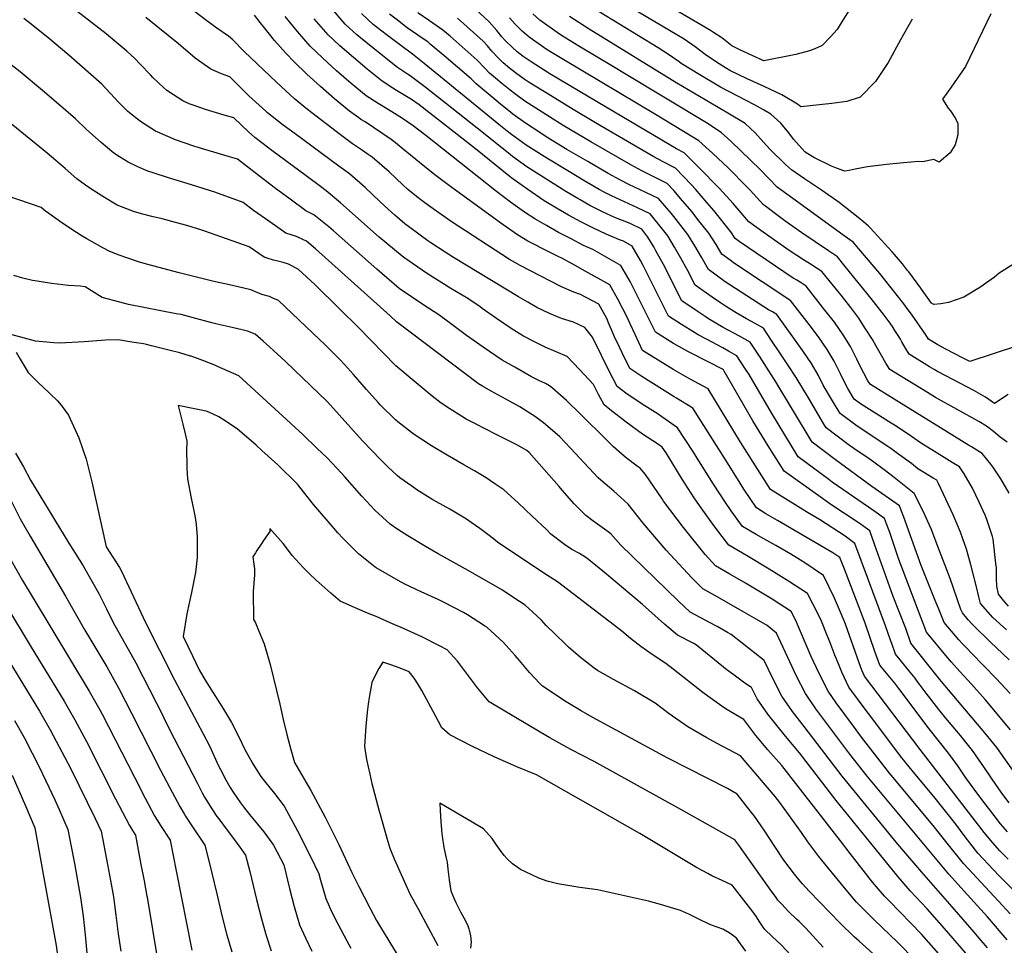
# Model space of a CAD drawing. Units: inches. Extents: x 2561689 to 2567357, y 1534978 to 1540463.
# Drawn here: x 2563409 to 2564174, y 1536702 to 1537422 of the extents above; entities that cross this region are included whole.
import ezdxf

# ---------------------------------------------------------------- set-up
doc = ezdxf.new("R2010")
doc.units = ezdxf.units.IN
doc.header["$MEASUREMENT"] = 0
doc.layers.add('tile_2645_06_contour_10ft', color=235, linetype='Continuous')

msp = doc.modelspace()

# ---------------------------------------------------------------- linework, layer by layer
at = {"layer": 'tile_2645_06_contour_10ft'}
for points, elevation in [([(2564191.86, 1536734.86), (2564170.14, 1536756.23), (2564165.63, 1536760.98), (2564153.63, 1536774.02), (2564147.19, 1536781.95), (2564143.71, 1536786.54), (2564136.33, 1536796.53), (2564119.35, 1536818.03), (2564103.43, 1536836.99), (2564093.51, 1536849.37), (2564071.09, 1536879.15), (2564066, 1536885.93), (2564053.31, 1536902.87), (2564047.86, 1536914.7), (2564045.19, 1536920.95), (2564042.25, 1536927.85), (2564038.43, 1536938.11), (2564036.5, 1536942.99), (2564031.98, 1536954.17), (2564029.86, 1536958.54), (2564021.11, 1536975.8), (2564006.3, 1536985.33), (2563991.26, 1536994.61), (2563973.85, 1537005.32), (2563959.95, 1537013.23), (2563952.15, 1537023.25), (2563946.27, 1537031.3), (2563937.2, 1537044.02), (2563933.14, 1537050.11), (2563923.64, 1537064.56), (2563911.17, 1537084.92), (2563908.24, 1537089.35), (2563905.42, 1537091.42), (2563896.47, 1537097.19), (2563892.82, 1537099.48), (2563880.21, 1537108.92), (2563867.59, 1537118.79), (2563863.19, 1537122.38), (2563858.8, 1537130.36), (2563854.74, 1537138.09), (2563843.95, 1537149.75), (2563834.42, 1537159.73), (2563825.93, 1537163.55), (2563817.3, 1537167.15), (2563815.06, 1537168.13), (2563808.95, 1537171.2), (2563800.4, 1537175.7), (2563797.15, 1537177.67), (2563790.76, 1537181.71), (2563779.38, 1537189.34), (2563768.39, 1537197.2), (2563766.73, 1537198.34), (2563757.11, 1537204.89), (2563744.06, 1537212.78), (2563725, 1537224.61), (2563708.32, 1537236.15), (2563706.06, 1537237.78), (2563688.26, 1537252.57), (2563658.32, 1537279.13), (2563647.11, 1537288.59), (2563643.56, 1537291.27), (2563631.41, 1537300.29), (2563604.72, 1537319.86), (2563596.96, 1537325.89), (2563591.6, 1537330.07), (2563586.77, 1537334.32), (2563575.18, 1537345.19), (2563567.84, 1537347.47), (2563553.4, 1537351.79), (2563543.79, 1537355.04), (2563540.62, 1537356.3), (2563535.59, 1537358.52), (2563524.82, 1537365.53), (2563523.08, 1537366.72), (2563520.69, 1537368.9), (2563512.44, 1537376.55), (2563510.51, 1537378.7), (2563502.46, 1537387.1), (2563498.29, 1537391.42), (2563492.08, 1537397.14), (2563482.94, 1537404.91), (2563476.18, 1537410.61), (2563432.69, 1537444.3)], 7820), ([(2564102.53, 1537422.06), (2564093.35, 1537405.78), (2564083.93, 1537388.4), (2564074.02, 1537373.54), (2564062.19, 1537361.28), (2564051.67, 1537358.08), (2564040.02, 1537356.39), (2564015.99, 1537353.85), (2564014.54, 1537354.8), (2564013.28, 1537355.93), (2564001.08, 1537363.12), (2563987.38, 1537369.76), (2563974.18, 1537375.7), (2563960.76, 1537382.08), (2563957.37, 1537384.08), (2563950.44, 1537388.66), (2563941.69, 1537394.53), (2563933.74, 1537400.54), (2563925.18, 1537406.42), (2563866.98, 1537441.2)], 7980), ([(2564176.51, 1536790.64), (2564171.19, 1536796.76), (2564166.16, 1536803.2), (2564159.23, 1536812.19), (2564154.22, 1536818.83), (2564144.2, 1536832.52), (2564137.91, 1536841.71), (2564130.68, 1536851.7), (2564115.59, 1536870.63), (2564092.14, 1536901.88), (2564088.89, 1536906), (2564077.42, 1536920.04), (2564073.57, 1536930.72), (2564065.93, 1536952.63), (2564049.9, 1536994.7), (2564046.2, 1537003.79), (2564040.83, 1537007.41), (2563997.7, 1537032.38), (2563988.79, 1537037.7), (2563981.51, 1537042.15), (2563971.7, 1537056.71), (2563968.72, 1537061.42), (2563958.97, 1537077.11), (2563932.05, 1537119.59), (2563919.29, 1537127.45), (2563917.54, 1537128.44), (2563892.29, 1537144.3), (2563883.06, 1537150.54), (2563877.04, 1537162.67), (2563874.97, 1537167.05), (2563871.27, 1537175.15), (2563866.54, 1537186.09), (2563865.06, 1537189.35), (2563858.89, 1537200.55), (2563844.76, 1537208.05), (2563839.46, 1537209.94), (2563829.93, 1537214.06), (2563813.28, 1537222.52), (2563797.81, 1537230.58), (2563789.57, 1537235.35), (2563744.24, 1537264.76), (2563737.08, 1537269.78), (2563727.71, 1537276.36), (2563721.56, 1537280.89), (2563717.24, 1537284.23), (2563710.54, 1537289.71), (2563706.58, 1537293.34), (2563695.95, 1537303.41), (2563682.79, 1537314.65), (2563679.74, 1537316.78), (2563674.44, 1537320.38), (2563667.59, 1537325.12), (2563658.15, 1537332.14), (2563632.66, 1537351.82), (2563622.54, 1537360), (2563612.1, 1537369.52), (2563608.36, 1537373.02), (2563583.22, 1537396.9), (2563574.64, 1537405.9), (2563571.12, 1537408.79), (2563562.05, 1537415.01), (2563554.24, 1537420.71), (2563544.47, 1537428.21)], 7840), ([(2564177.78, 1536812.94), (2564172.84, 1536819.52), (2564167.96, 1536826.54), (2564158.73, 1536840.2), (2564149.24, 1536853.83), (2564139.95, 1536865.27), (2564128.55, 1536878.77), (2564123.14, 1536885.48), (2564113.39, 1536898.18), (2564106.45, 1536907.55), (2564104.71, 1536909.87), (2564100.94, 1536914.58), (2564093.15, 1536924.07), (2564089.48, 1536928.63), (2564086.6, 1536936.75), (2564085.69, 1536939.35), (2564081.79, 1536950.61), (2564057.99, 1537014.68), (2564050.51, 1537020.18), (2564030.34, 1537033.14), (2564021.03, 1537038.71), (2563996.53, 1537053.9), (2563992.3, 1537056.61), (2563968.95, 1537093.23), (2563943.95, 1537134.7), (2563929.95, 1537142.34), (2563917.3, 1537149.52), (2563893, 1537164.62), (2563887.12, 1537176.94), (2563883.42, 1537185.32), (2563881.18, 1537189.86), (2563873.69, 1537204.44), (2563867.52, 1537215.57), (2563848.37, 1537226.18), (2563838.78, 1537231.47), (2563829.59, 1537236.45), (2563828.5, 1537237.03), (2563820.61, 1537240.87), (2563803.85, 1537249.58), (2563795.63, 1537254.45), (2563784.63, 1537262.12), (2563743.02, 1537292.33), (2563732.58, 1537300.23), (2563723.82, 1537307.1), (2563709.79, 1537318.71), (2563699.68, 1537326.99), (2563697.56, 1537328.54), (2563677.4, 1537342.09), (2563674.12, 1537344.11), (2563672.35, 1537345.35), (2563665.17, 1537350.35), (2563653.52, 1537359.99), (2563642.57, 1537369.67), (2563631.99, 1537379.17), (2563622.16, 1537388.88), (2563615.69, 1537395.58), (2563606.89, 1537405.4), (2563599.09, 1537415.18), (2563595.79, 1537419.49), (2563591.31, 1537424.96)], 7850), ([(2564187.57, 1536828.78), (2564168.37, 1536856.01), (2564159.02, 1536867.45), (2564127.82, 1536904.12), (2564124.06, 1536908.84), (2564101.54, 1536937.21), (2564097.48, 1536948.61), (2564087.77, 1536973.44), (2564073.52, 1537013.28), (2564069.5, 1537024.37), (2564061.27, 1537030.23), (2564039.26, 1537044.91), (2564029.24, 1537052.01), (2564003.08, 1537070.84), (2563990.56, 1537090.49), (2563978.71, 1537109.95), (2563956.41, 1537148.53), (2563955.75, 1537149.51), (2563955.02, 1537149.97), (2563944.48, 1537155.38), (2563928.69, 1537163.46), (2563917.06, 1537169.92), (2563902.94, 1537178.7), (2563889.91, 1537205.05), (2563883.19, 1537218.1), (2563876.15, 1537230.59), (2563854.23, 1537243.01), (2563847.16, 1537246.15), (2563837.36, 1537251.22), (2563827.68, 1537256.24), (2563818.22, 1537261.65), (2563809.35, 1537266.89), (2563801.19, 1537271.96), (2563790.26, 1537279.83), (2563779.47, 1537288.15), (2563724.64, 1537331.59), (2563714.63, 1537339.2), (2563706.29, 1537344.69), (2563700.09, 1537348.75), (2563691.34, 1537354.15), (2563687.47, 1537356.34), (2563678.24, 1537362.32), (2563666.53, 1537371.9), (2563655.2, 1537381.81), (2563644.14, 1537392), (2563634.61, 1537400.98), (2563624.81, 1537412.5), (2563615.28, 1537424.04)], 7860), ([(2564178.66, 1536897.89), (2564167.83, 1536909.77), (2564148.68, 1536929.39), (2564144.94, 1536933.15), (2564141.67, 1536936.6), (2564138.7, 1536939.83), (2564127.46, 1536953.24), (2564122.65, 1536964.79), (2564120.4, 1536970.27), (2564109.56, 1536997.59), (2564098.61, 1537027.83), (2564096.74, 1537032.84), (2564093.33, 1537041.73), (2564092.51, 1537043.75), (2564071.09, 1537058.91), (2564042.83, 1537079.62), (2564024.8, 1537093.17), (2563995.66, 1537141.36), (2563994.63, 1537143.11), (2563989.27, 1537151.54), (2563983.8, 1537159.99), (2563976.56, 1537170.99), (2563968.31, 1537175.55), (2563955.63, 1537182.5), (2563944.2, 1537189.22), (2563941.53, 1537190.99), (2563935.34, 1537195.14), (2563923.54, 1537203.19), (2563909.13, 1537231.28), (2563903.31, 1537241.99), (2563901.61, 1537244.97), (2563897.16, 1537252.66), (2563892.26, 1537258.83), (2563883.82, 1537262.85), (2563880.72, 1537264.13), (2563871.99, 1537267.69), (2563861.92, 1537272.27), (2563852.06, 1537277.22), (2563844.33, 1537281.54), (2563842.55, 1537282.55), (2563833.19, 1537288.13), (2563803.09, 1537307.21), (2563791.91, 1537315.24), (2563790.22, 1537316.55), (2563769.25, 1537333.47), (2563723.75, 1537369.49), (2563712.32, 1537377.92), (2563710.26, 1537379.26), (2563702.44, 1537384.49), (2563680.72, 1537401.72), (2563670.95, 1537409.75), (2563661.7, 1537418.11), (2563651.11, 1537430.55)], 7880), ([(2564177.89, 1536924.14), (2564167.76, 1536933.83), (2564163.68, 1536937.57), (2564150.24, 1536950.75), (2564149.23, 1536951.79), (2564146.02, 1536955.34), (2564141.47, 1536960.6), (2564140.43, 1536963.3), (2564132.08, 1536987.35), (2564122.54, 1537012.29), (2564117.15, 1537025.99), (2564111.05, 1537039.75), (2564104.01, 1537053.44), (2564096.35, 1537059.64), (2564088.58, 1537065.75), (2564080.72, 1537071.78), (2564072.75, 1537077.71), (2564068.98, 1537080.27), (2564057.16, 1537088.31), (2564052.73, 1537091.58), (2564035.66, 1537104.33), (2564033.67, 1537107.68), (2564021.87, 1537127.62), (2564012.25, 1537143.57), (2564005.86, 1537153.32), (2563999.59, 1537162.83), (2563993.28, 1537172.28), (2563986.96, 1537181.74), (2563980.35, 1537185.44), (2563973.71, 1537189.11), (2563965.61, 1537193.79), (2563957.35, 1537199.05), (2563953.63, 1537201.47), (2563947.03, 1537206.06), (2563933.87, 1537215.29), (2563927.57, 1537227.38), (2563922.76, 1537236.14), (2563917.69, 1537244.87), (2563912.5, 1537253.6), (2563910.41, 1537256.3), (2563898.85, 1537270.67), (2563888.93, 1537275.41), (2563875.53, 1537281.67), (2563868.91, 1537284.64), (2563863.13, 1537287.6), (2563859.11, 1537289.7), (2563852.91, 1537293.25), (2563847.98, 1537296.11), (2563834.75, 1537304.07), (2563818.65, 1537313.92), (2563816.47, 1537315.28), (2563802.53, 1537324.04), (2563791.02, 1537332.41), (2563789.04, 1537333.95), (2563781.24, 1537340.07), (2563723.18, 1537387.5), (2563714.03, 1537394.78), (2563703.94, 1537402.19), (2563693.79, 1537409.98), (2563683.71, 1537417.82), (2563674.55, 1537426.23)], 7890), ([(2564175.75, 1536947.49), (2564165.24, 1536956.98), (2564155.48, 1536967.96), (2564154.17, 1536973.2), (2564152.4, 1536980.81), (2564147.93, 1536999.11), (2564144.68, 1537010.05), (2564141.96, 1537018.06), (2564140, 1537023.35), (2564134.43, 1537036.77), (2564123, 1537061.25), (2564121.57, 1537063.75), (2564118.89, 1537065.38), (2564110.68, 1537070.3), (2564106.94, 1537072.59), (2564101.9, 1537076.6), (2564091.07, 1537084.6), (2564085.88, 1537088.41), (2564083.44, 1537090.01), (2564059.74, 1537105.68), (2564046.52, 1537115.5), (2564040.62, 1537125.35), (2564033.37, 1537137.62), (2564029.58, 1537145.01), (2564024.15, 1537154.32), (2564017.47, 1537164.19), (2563997.37, 1537192.48), (2563993.85, 1537194.47), (2563990.79, 1537196.22), (2563987.07, 1537198.37), (2563960.8, 1537215.45), (2563957.2, 1537217.98), (2563944.2, 1537227.39), (2563938.77, 1537237.12), (2563933.56, 1537245.85), (2563928.09, 1537254.56), (2563917.25, 1537268.58), (2563915.15, 1537271.2), (2563905.45, 1537282.51), (2563895.55, 1537287.3), (2563882.38, 1537293.59), (2563875.83, 1537296.98), (2563866.14, 1537302.16), (2563850.29, 1537311.26), (2563834.19, 1537320.73), (2563818.09, 1537330.61), (2563813.02, 1537333.9), (2563801.96, 1537341.1), (2563792.25, 1537348.15), (2563790.59, 1537349.39), (2563782.49, 1537355.9), (2563779.18, 1537358.66), (2563773, 1537363.86), (2563763.54, 1537371.84), (2563759.63, 1537375.67), (2563738.56, 1537393.66), (2563728.01, 1537402.58), (2563725.94, 1537404.22), (2563722.42, 1537406.76), (2563710.09, 1537415.25), (2563706.4, 1537417.95), (2563703.42, 1537420.29), (2563696.38, 1537425.83)], 7900), ([(2564177.36, 1536965.97), (2564173.81, 1536969.93), (2564169.49, 1536975.31), (2564168.32, 1536981.46), (2564167.9, 1536987.57), (2564168.13, 1536991.13), (2564167.92, 1536995.53), (2564167.62, 1536999.09), (2564165.4, 1537017.84), (2564164.8, 1537019.96), (2564160.48, 1537033.21), (2564159.12, 1537036.45), (2564154.62, 1537046.67), (2564149.36, 1537057.65), (2564142.91, 1537068.79), (2564139.2, 1537074.06), (2564133.67, 1537077.5), (2564117.69, 1537087.31), (2564109.82, 1537092.2), (2564099.46, 1537099.49), (2564088.76, 1537106.48), (2564086.13, 1537108.1), (2564062.31, 1537123.01), (2564057.38, 1537126.66), (2564052.37, 1537134.92), (2564050.14, 1537139.47), (2564046.81, 1537146.36), (2564041.85, 1537156.1), (2564036.41, 1537165.4), (2564029.61, 1537175.16), (2564022.44, 1537184.6), (2564015.25, 1537194), (2564007.87, 1537203.25), (2564007.38, 1537203.55), (2563964.32, 1537232.23), (2563960.95, 1537234.7), (2563954.53, 1537239.49), (2563950.07, 1537246.86), (2563944.36, 1537255.56), (2563935.75, 1537266.67), (2563931.43, 1537272.19), (2563924.11, 1537280.9), (2563917.27, 1537288.76), (2563912.04, 1537294.35), (2563892.39, 1537304.17), (2563883.9, 1537308.66), (2563852.64, 1537326.66), (2563831.16, 1537339.46), (2563820.54, 1537346.13), (2563801.39, 1537358.27), (2563793.3, 1537364.27), (2563790.01, 1537366.75), (2563783.58, 1537372.04), (2563778.59, 1537376.19), (2563774.07, 1537379.99), (2563770.4, 1537383.89), (2563764.29, 1537390.21), (2563743.36, 1537408.62), (2563737.65, 1537413.49), (2563727.32, 1537420.62), (2563718.22, 1537426.78)], 7910), ([(2564176.27, 1537093.37), (2564170.98, 1537097.17), (2564165.66, 1537101.57), (2564160.36, 1537105.77), (2564154.35, 1537109.27), (2564120.57, 1537128.07), (2564114.3, 1537131.82), (2564085.08, 1537149.85), (2564082.08, 1537154.61), (2564078.59, 1537160.58), (2564074.63, 1537167.77), (2564071.61, 1537173.02), (2564066.33, 1537181.44), (2564061.8, 1537188.35), (2564060.95, 1537189.51), (2564054.7, 1537197.99), (2564047.3, 1537207.38), (2564045.9, 1537209.12), (2564032.26, 1537225.92), (2564028.64, 1537228.3), (2564023.38, 1537231.64), (2564018.11, 1537234.87), (2564012.85, 1537238.2), (2564006.87, 1537242.27), (2563986.59, 1537256.36), (2563975.58, 1537264.44), (2563968.11, 1537273.39), (2563963.33, 1537278.77), (2563952.62, 1537290.5), (2563936.26, 1537307.35), (2563925.23, 1537318.03), (2563919.45, 1537321.08), (2563858.33, 1537357.2), (2563820.82, 1537379.61), (2563806.26, 1537388.9), (2563800.23, 1537392.97), (2563795.56, 1537396.61), (2563791.84, 1537400), (2563786.35, 1537405.12), (2563783.59, 1537408.32), (2563779.76, 1537413.1), (2563773.83, 1537420), (2563763.44, 1537429.45)], 7930), ([(2564184.45, 1537168.06), (2564147.23, 1537156), (2564141.52, 1537158.92), (2564128.73, 1537165.48), (2564122.46, 1537168.96), (2564115.3, 1537173.4), (2564113.19, 1537176.71), (2564101.89, 1537192.68), (2564098.69, 1537197.18), (2564096.05, 1537200.67), (2564081.32, 1537219.34), (2564077.25, 1537224.23), (2564056.65, 1537248.59), (2564049.51, 1537253.6), (2564017.15, 1537277.1), (2563997.67, 1537291.37), (2563984.57, 1537304.82), (2563961.81, 1537326.78), (2563954.12, 1537333.81), (2563942.7, 1537341.3), (2563878.86, 1537379.76), (2563870.24, 1537384.94), (2563843.42, 1537400.85), (2563830.04, 1537409.3), (2563826.59, 1537411.57), (2563812.99, 1537421.19), (2563807.62, 1537426.12)], 7950), ([(2564181.35, 1537231.56), (2564170.12, 1537224.57), (2564166.54, 1537221.57), (2564155.14, 1537213.37), (2564142.62, 1537206.04), (2564136.65, 1537203.9), (2564130.67, 1537201.94), (2564124.69, 1537200.71), (2564119.39, 1537200.24), (2564117.48, 1537201.4), (2564111.53, 1537209.51), (2564109.09, 1537212.84), (2564099.82, 1537225.52), (2564098.87, 1537226.77), (2564094.84, 1537231.81), (2564088.82, 1537239.11), (2564086.97, 1537241.3), (2564069.95, 1537259.95), (2564068.3, 1537261.38), (2564064.91, 1537264.3), (2564060.52, 1537267.77), (2564045.69, 1537279.39), (2564041.45, 1537282.55), (2564037.12, 1537285.55), (2564032.77, 1537288.5), (2564018.69, 1537297.82), (2564008.72, 1537304.84), (2564004.14, 1537309.14), (2563992.14, 1537320.57), (2563987.02, 1537326.3), (2563980.34, 1537333.71), (2563972.73, 1537340.77), (2563959.28, 1537348.82), (2563919.68, 1537372.24), (2563851.53, 1537414.06), (2563836.17, 1537423.99)], 7960), ([(2564163.74, 1537426.2), (2564157.2, 1537412.54), (2564144.05, 1537385.28), (2564132.89, 1537369.05), (2564126.05, 1537359.72), (2564130.43, 1537352.76), (2564132.3, 1537350.61), (2564136.21, 1537344.72), (2564137.89, 1537340.98), (2564138.09, 1537332.06), (2564135.77, 1537324.44), (2564131.96, 1537318.06), (2564123.36, 1537310.74), (2564119.22, 1537312.8), (2564110.64, 1537310.99), (2564107.67, 1537311.32), (2564095.64, 1537310.34), (2564082.51, 1537309.15), (2564067.84, 1537307.25), (2564058.19, 1537305.34), (2564053.39, 1537304.47), (2564050.14, 1537303.9), (2564043.74, 1537306.09), (2564039.91, 1537307.64), (2564026.08, 1537314.51), (2564020.2, 1537318.01), (2564019.76, 1537318.3), (2564019.04, 1537318.98), (2564010.19, 1537328.77), (2564006.59, 1537333.61), (2564000.31, 1537341.17), (2563992.54, 1537348.17), (2563986.94, 1537351.41), (2563979.92, 1537355.47), (2563966.96, 1537362.12), (2563953.6, 1537369.16), (2563937.51, 1537378.64), (2563922.93, 1537387.57), (2563921.27, 1537388.73), (2563913.76, 1537393.98), (2563905.04, 1537399.8), (2563859.25, 1537427.54)], 7970), ([(2564053.49, 1537429.05), (2564047.4, 1537419.11), (2564044.14, 1537413.98), (2564038.96, 1537408.27), (2564032.48, 1537401.48), (2564026.74, 1537398.85), (2564022.66, 1537397.33), (2564011.96, 1537394.52), (2563987.25, 1537389.51), (2563969.03, 1537397.87), (2563962.45, 1537401.36), (2563954.43, 1537407.34), (2563948.13, 1537411.6), (2563945.76, 1537413.18), (2563917.01, 1537429.9)], 7990), ([(2564178.71, 1536726.94), (2564169.6, 1536736.54), (2564142.46, 1536765.91), (2564129.64, 1536781.82), (2564118.88, 1536795.55), (2564084.95, 1536836.21), (2564063.19, 1536864.12), (2564056.76, 1536872.69), (2564043.41, 1536890.64), (2564037.07, 1536899.91), (2564030.24, 1536913.54), (2564023.85, 1536927.22), (2564021.58, 1536932.3), (2564013.49, 1536951.55), (2564012.57, 1536953.74), (2564008.56, 1536961.8), (2563993.65, 1536971.22), (2563973.08, 1536983.68), (2563960.73, 1536990.74), (2563949.56, 1536997.31), (2563941.73, 1537006.02), (2563924.71, 1537026.87), (2563909.32, 1537047.54), (2563908.09, 1537049.38), (2563895.17, 1537068.14), (2563891.05, 1537073.2), (2563888.8, 1537074.72), (2563880.2, 1537081.01), (2563876.89, 1537083.87), (2563870.43, 1537089.76), (2563865.38, 1537094.65), (2563844.51, 1537115.28), (2563833.73, 1537125.62), (2563822.97, 1537135.28), (2563820.71, 1537137.11), (2563817.46, 1537138.76), (2563812.39, 1537141.22), (2563806.74, 1537144.02), (2563793.66, 1537151.44), (2563783.77, 1537157.09), (2563768.96, 1537167.08), (2563756.09, 1537176.14), (2563744.73, 1537184.59), (2563734.6, 1537192.13), (2563722.84, 1537199.63), (2563703.9, 1537212.77), (2563686.45, 1537227.63), (2563652.63, 1537257.61), (2563649.04, 1537260.62), (2563637.54, 1537269.85), (2563631.36, 1537273.12), (2563619.01, 1537282.1), (2563606.68, 1537291.11), (2563578.21, 1537313.2), (2563567.62, 1537316.34), (2563547.56, 1537322.12), (2563544.08, 1537323.23), (2563529.99, 1537328.18), (2563514.52, 1537334.87), (2563503.46, 1537341.89), (2563499.37, 1537345.07), (2563492.76, 1537350.58), (2563485.77, 1537357.47), (2563482.63, 1537360.94), (2563472.68, 1537371.53), (2563447.12, 1537393.87), (2563430.83, 1537407.71), (2563415.57, 1537419.9), (2563412.15, 1537422.46)], 7810), ([(2564177.03, 1536769.25), (2564170.68, 1536775.8), (2564164.85, 1536782.17), (2564161.2, 1536786.59), (2564158.44, 1536790.13), (2564108.75, 1536854.5), (2564065.36, 1536911.46), (2564063.48, 1536916.21), (2564061.27, 1536921.96), (2564050.58, 1536951.88), (2564049.53, 1536954.57), (2564046.02, 1536963.06), (2564042.02, 1536972.11), (2564033.65, 1536989.79), (2564019, 1536999.5), (2564008.1, 1537006.39), (2563996.54, 1537012.89), (2563987.08, 1537018.14), (2563981.23, 1537021.51), (2563970.73, 1537027.69), (2563961.82, 1537040), (2563957.5, 1537046.36), (2563948.07, 1537060.57), (2563935.49, 1537080.95), (2563932.53, 1537085.5), (2563920.14, 1537104.47), (2563907.97, 1537113.08), (2563905.14, 1537114.92), (2563892.55, 1537122.69), (2563879.94, 1537131.45), (2563873.13, 1537136.46), (2563866.95, 1537148.37), (2563860.94, 1537160.52), (2563854.14, 1537174.87), (2563848.13, 1537182.36), (2563839.2, 1537186.58), (2563829.83, 1537189.5), (2563820.53, 1537193.26), (2563810.87, 1537197.94), (2563803.66, 1537202.09), (2563796.47, 1537206.29), (2563746.13, 1537236.83), (2563739.49, 1537241.03), (2563728.36, 1537248.2), (2563725.99, 1537249.85), (2563712.07, 1537260.05), (2563708.24, 1537263.01), (2563700.51, 1537269.55), (2563692.34, 1537277.02), (2563688.77, 1537280.32), (2563677.26, 1537291.26), (2563665.11, 1537301.74), (2563656.98, 1537307.63), (2563622.95, 1537332.77), (2563613.65, 1537339.65), (2563601.58, 1537349.27), (2563600.18, 1537350.5), (2563594.86, 1537355.18), (2563587.06, 1537362.46), (2563572.15, 1537377.17), (2563565.63, 1537379.55), (2563557.38, 1537382.98), (2563545.32, 1537391.69), (2563534.02, 1537401.25), (2563532.39, 1537402.73), (2563506.93, 1537423.28)], 7830), ([(2564178.93, 1536869.72), (2564159.09, 1536893.34), (2564148.56, 1536905.28), (2564139.48, 1536915.03), (2564133.04, 1536922.24), (2564129.87, 1536925.99), (2564113.6, 1536945.79), (2564105.33, 1536967.45), (2564094.76, 1536995.27), (2564092.16, 1537002.22), (2564085.09, 1537023.02), (2564082.57, 1537029.9), (2564081, 1537034.06), (2564072.73, 1537039.87), (2564040.39, 1537062.26), (2564037.6, 1537064.33), (2564013.94, 1537082), (2563993.12, 1537116.04), (2563975.75, 1537145.79), (2563972.5, 1537150.82), (2563966.15, 1537160.25), (2563959.7, 1537164.12), (2563955.33, 1537166.58), (2563942.65, 1537173.21), (2563936.14, 1537176.8), (2563929.98, 1537180.55), (2563923.16, 1537184.73), (2563913.21, 1537191.08), (2563893.2, 1537231.06), (2563891.32, 1537234.54), (2563884.78, 1537245.61), (2563878.11, 1537249.36), (2563874.99, 1537250.58), (2563864.78, 1537254.92), (2563854.77, 1537259.62), (2563844.87, 1537264.5), (2563835.3, 1537269.73), (2563826.06, 1537275.16), (2563816.6, 1537280.93), (2563803.68, 1537289.52), (2563799.36, 1537292.65), (2563792.49, 1537297.64), (2563788.95, 1537300.35), (2563763.13, 1537321.08), (2563719.26, 1537355.31), (2563713.42, 1537359.55), (2563701.79, 1537366.59), (2563698.92, 1537368.37), (2563690.61, 1537373.66), (2563678.86, 1537383.2), (2563657.56, 1537401.29), (2563648.61, 1537409.84), (2563637.82, 1537422.15)], 7870), ([(2564177.87, 1537053.75), (2564171.48, 1537064.89), (2564165.14, 1537074.1), (2564163.62, 1537076.23), (2564156.83, 1537084.37), (2564148.47, 1537089.67), (2564146.22, 1537091.08), (2564088.57, 1537126.73), (2564069.97, 1537138.07), (2564067.95, 1537140.9), (2564064.92, 1537146.91), (2564063.48, 1537149.76), (2564059.59, 1537157.91), (2564054.54, 1537167.57), (2564048.98, 1537176.76), (2564042.07, 1537186.43), (2564034.69, 1537195.94), (2564027.46, 1537205.2), (2564020.06, 1537214.59), (2564015.37, 1537217.51), (2564012.83, 1537219.05), (2564010.09, 1537220.74), (2563967.91, 1537249.29), (2563964.86, 1537251.6), (2563961.56, 1537256.61), (2563948.4, 1537273.23), (2563942.95, 1537279.6), (2563934.21, 1537289.79), (2563930.99, 1537293.25), (2563918.64, 1537306.19), (2563908.87, 1537311.22), (2563901.81, 1537314.91), (2563860.74, 1537338.8), (2563855.13, 1537342.08), (2563839.06, 1537351.68), (2563821.38, 1537362.53), (2563804.87, 1537372.75), (2563800.82, 1537375.31), (2563794.23, 1537380.29), (2563789.43, 1537383.98), (2563784.53, 1537388.08), (2563781.01, 1537391.6), (2563775.91, 1537397.05), (2563772.36, 1537401.16), (2563769.02, 1537404.98), (2563749.25, 1537422.69)], 7920), ([(2564177.01, 1537130.3), (2564166.36, 1537123.27), (2564159.52, 1537128.33), (2564150.45, 1537133.41), (2564128.59, 1537144.77), (2564122.29, 1537148.19), (2564119.45, 1537149.88), (2564116.01, 1537151.95), (2564100.19, 1537161.62), (2564097.27, 1537166.44), (2564094.48, 1537171.36), (2564093.29, 1537173.29), (2564091.51, 1537176.14), (2564089.08, 1537180), (2564087.08, 1537183.1), (2564085.28, 1537185.65), (2564080.69, 1537191.92), (2564070.73, 1537204.94), (2564061.65, 1537216.16), (2564049.46, 1537231.13), (2564044.45, 1537237.26), (2564037.48, 1537241.96), (2564016.68, 1537255.86), (2564004.68, 1537264.47), (2564001.4, 1537266.9), (2563986.62, 1537277.91), (2563976.56, 1537289.09), (2563974, 1537291.76), (2563959.74, 1537306.29), (2563947.35, 1537317.77), (2563936.74, 1537327.31), (2563932.09, 1537330.38), (2563903.11, 1537347.82), (2563831.7, 1537390.26), (2563818.93, 1537398.12), (2563804.87, 1537407.98), (2563799.32, 1537412.73), (2563797.19, 1537414.67), (2563793.98, 1537417.99), (2563789.41, 1537423.12)], 7940), ([(2564176.38, 1536706.68), (2564161.01, 1536724.45), (2564142.83, 1536744.41), (2564130.97, 1536757.57), (2564124.38, 1536765.39), (2564067.58, 1536833.74), (2564054.03, 1536850.89), (2564027.7, 1536886.09), (2564019.46, 1536897.96), (2564012.6, 1536911.58), (2563997.13, 1536944.9), (2563989.76, 1536950.72), (2563982.94, 1536954.78), (2563968.6, 1536963.06), (2563951.33, 1536972.76), (2563939.72, 1536979.29), (2563931.2, 1536988), (2563911.23, 1537009.45), (2563893.34, 1537030.4), (2563881.75, 1537045.08), (2563876.1, 1537050.3), (2563870.63, 1537055.31), (2563860.52, 1537063.76), (2563858.54, 1537065.68), (2563851.37, 1537073.06), (2563847.24, 1537077.37), (2563840.89, 1537084.55), (2563828.62, 1537097.5), (2563819.33, 1537105.56), (2563816, 1537108.25), (2563809.8, 1537113.07), (2563797.47, 1537120.65), (2563786.71, 1537126.7), (2563775.24, 1537132.89), (2563768.58, 1537136.8), (2563765.48, 1537138.67), (2563701.66, 1537186.87), (2563696.7, 1537191.39), (2563638.88, 1537243.54), (2563631.81, 1537249.48), (2563629.51, 1537250.62), (2563623.89, 1537253.06), (2563615.79, 1537255.79), (2563603.15, 1537264.44), (2563590.63, 1537273.24), (2563582.5, 1537279.38), (2563560.59, 1537287.53), (2563556.48, 1537288.8), (2563542.32, 1537293.19), (2563524.54, 1537298.69), (2563512.72, 1537302.48), (2563508.44, 1537303.98), (2563500.78, 1537307.29), (2563493.11, 1537310.84), (2563486.51, 1537315.07), (2563482.1, 1537317.9), (2563477.12, 1537321.92), (2563472.09, 1537326.1), (2563460.76, 1537336.19), (2563452.15, 1537344.43), (2563438.99, 1537355.96), (2563426.65, 1537366.55), (2563409.18, 1537380.92), (2563382.37, 1537401.83)], 7800), ([(2564161, 1536700.51), (2564154.59, 1536708), (2564150.67, 1536712.58), (2564133.57, 1536732.38), (2564109.87, 1536759.22), (2564091.43, 1536781.06), (2564048.13, 1536833.72), (2564018.45, 1536872.29), (2564009.47, 1536884.07), (2564001.11, 1536895.92), (2563994.19, 1536909.54), (2563987.35, 1536923.76), (2563961.8, 1536943.92), (2563959.03, 1536945.53), (2563951.01, 1536949.99), (2563944.54, 1536953.56), (2563942.06, 1536954.81), (2563929.88, 1536961.27), (2563920.6, 1536969.99), (2563876.1, 1537013.39), (2563868.33, 1537022.02), (2563865.06, 1537024.3), (2563854.23, 1537032.22), (2563848.99, 1537036.34), (2563839.72, 1537045.48), (2563830.57, 1537056.04), (2563828.12, 1537058.83), (2563804.7, 1537085.32), (2563802.97, 1537086.77), (2563795.22, 1537091.28), (2563779.22, 1537099.32), (2563763.16, 1537107.55), (2563755.98, 1537111.26), (2563752.35, 1537113.42), (2563743.07, 1537119.26), (2563736.53, 1537123.5), (2563729.55, 1537129.13), (2563715.36, 1537140.72), (2563701.16, 1537152.65), (2563672.1, 1537182.42), (2563657.35, 1537196.99), (2563638.2, 1537215.9), (2563625.61, 1537227.41), (2563620.45, 1537230.29), (2563617.88, 1537231.71), (2563613.61, 1537232.91), (2563609.57, 1537233.91), (2563606.04, 1537234.71), (2563601.27, 1537236.17), (2563598.97, 1537237.06), (2563587.19, 1537244.98), (2563552.64, 1537257.27), (2563550.5, 1537258), (2563538.73, 1537261.53), (2563529.92, 1537264.08), (2563519.55, 1537266.82), (2563511.59, 1537268.69), (2563504.59, 1537270.57), (2563498.03, 1537272.34), (2563484.7, 1537277.43), (2563473.38, 1537284.15), (2563463.4, 1537290.66), (2563459.96, 1537293.1), (2563453.38, 1537298), (2563444.17, 1537305.85), (2563435.07, 1537313.77), (2563428.67, 1537319.03), (2563402.12, 1537340.6)], 7790), ([(2564145.67, 1536694.35), (2564129.33, 1536713.26), (2564114.02, 1536730.64), (2564101, 1536744.59), (2564091.51, 1536755.51), (2564073.63, 1536777.53), (2564043.42, 1536815), (2564014.97, 1536851.85), (2564005.4, 1536863.35), (2563999.64, 1536870.2), (2563990.42, 1536881.96), (2563982.03, 1536893.8), (2563977.57, 1536902.61), (2563972.47, 1536906.13), (2563963.08, 1536913.03), (2563958.83, 1536916.27), (2563948.95, 1536924.23), (2563934.83, 1536935.44), (2563932.86, 1536936.88), (2563920.05, 1536943.25), (2563909.88, 1536951.99), (2563893.01, 1536967.05), (2563863.48, 1536991.91), (2563849.76, 1537003.2), (2563846, 1537005.43), (2563843.9, 1537006.66), (2563837.91, 1537010.02), (2563832.39, 1537013.76), (2563821.71, 1537021.74), (2563818.21, 1537025.36), (2563807.26, 1537035.86), (2563796.3, 1537046.23), (2563785.05, 1537056.18), (2563778.2, 1537060.83), (2563771.34, 1537065.48), (2563762.45, 1537071.03), (2563753.95, 1537075.75), (2563741.02, 1537083.3), (2563728.89, 1537090.55), (2563715.4, 1537099.27), (2563713.42, 1537100.74), (2563702.72, 1537108.99), (2563700.86, 1537110.74), (2563688.98, 1537122.23), (2563687.35, 1537124.04), (2563678.33, 1537134.22), (2563668.33, 1537145.88), (2563661.42, 1537153.57), (2563657.87, 1537157.37), (2563646.01, 1537169.14), (2563641.86, 1537173.19), (2563609.92, 1537203.24), (2563605.68, 1537205.27), (2563602.97, 1537206.37), (2563597.05, 1537208), (2563588.49, 1537211.7), (2563574.27, 1537215.03), (2563558.84, 1537218.26), (2563532.8, 1537224.95), (2563508.5, 1537231.32), (2563501.9, 1537233.26), (2563492.22, 1537236.47), (2563486.18, 1537238.64), (2563478.87, 1537241.44), (2563473.55, 1537244.18), (2563461, 1537251.2), (2563457.98, 1537253.04), (2563450.85, 1537257.6), (2563440.64, 1537264.37), (2563431.39, 1537270.91), (2563428.91, 1537272.78), (2563425.53, 1537275.62), (2563389.8, 1537287.78)], 7780), ([(2564125, 1536693.7), (2564109.67, 1536710.99), (2564084.65, 1536736.83), (2564081.09, 1536740.49), (2564071.61, 1536751.41), (2564054.33, 1536773.6), (2564046.71, 1536783.46), (2564042.22, 1536789.57), (2564001.07, 1536842.02), (2563990.38, 1536854.24), (2563980.95, 1536865.42), (2563971.62, 1536877.71), (2563957.91, 1536885.84), (2563954.43, 1536888.26), (2563943.64, 1536895.93), (2563939.88, 1536898.87), (2563916.86, 1536916.93), (2563911.1, 1536921.21), (2563900.39, 1536928.35), (2563891.59, 1536934.47), (2563883.65, 1536940.84), (2563876.95, 1536946.48), (2563874.59, 1536948.29), (2563826.96, 1536984.82), (2563821.18, 1536988.35), (2563818.96, 1536989.69), (2563780.47, 1537015.42), (2563778.39, 1537017.23), (2563773.84, 1537020.69), (2563766.54, 1537026.19), (2563759.72, 1537030.9), (2563756.12, 1537033.39), (2563743.04, 1537041.21), (2563732.89, 1537046.96), (2563729.99, 1537048.61), (2563717.53, 1537056.32), (2563713.59, 1537059.04), (2563704.26, 1537065.61), (2563702.28, 1537067.41), (2563695.21, 1537073.94), (2563689.56, 1537079.51), (2563675.19, 1537094.43), (2563648.03, 1537124.51), (2563615.37, 1537155.88), (2563608.98, 1537162), (2563603.19, 1537167.23), (2563598.16, 1537171.66), (2563591.94, 1537177.13), (2563585.96, 1537179.66), (2563581.67, 1537180.69), (2563571.74, 1537183.03), (2563562.38, 1537184.99), (2563558.3, 1537186.04), (2563543, 1537190.09), (2563534.48, 1537192.41), (2563530.6, 1537193.08), (2563493.38, 1537200.3), (2563486.63, 1537202.03), (2563473.06, 1537205.61), (2563466.79, 1537209.57), (2563459.72, 1537214.04), (2563455.89, 1537214.4), (2563446.73, 1537215.09), (2563433.49, 1537216.54), (2563422.49, 1537218.31), (2563418.7, 1537219.02), (2563411.31, 1537220.66), (2563404.42, 1537222.85)], 7770), ([(2564105.14, 1536690.55), (2564090.72, 1536705.18), (2564073.24, 1536721.88), (2564059.33, 1536736.01), (2564049.95, 1536746.95), (2564029.85, 1536771.32), (2564021.37, 1536782.7), (2564016.35, 1536789.89), (2563999.73, 1536813.26), (2563995.9, 1536818.05), (2563968.97, 1536849.58), (2563950.9, 1536859.26), (2563942.94, 1536863.49), (2563928.01, 1536872.06), (2563913.63, 1536882.1), (2563902.83, 1536890.4), (2563886.77, 1536900.09), (2563870.45, 1536908.81), (2563857.87, 1536916.01), (2563855.42, 1536917.73), (2563849.41, 1536922.23), (2563844.77, 1536926.01), (2563835.34, 1536933.98), (2563833.24, 1536935.97), (2563824.71, 1536944.4), (2563818.15, 1536950.9), (2563814.42, 1536954.92), (2563810.73, 1536958.34), (2563801.63, 1536966.53), (2563797.27, 1536969.62), (2563787.53, 1536976.09), (2563784, 1536978.27), (2563757.43, 1536993.58), (2563734.13, 1537006.58), (2563724.35, 1537012.32), (2563710.46, 1537020.55), (2563702.74, 1537025.56), (2563696.83, 1537029.49), (2563684.9, 1537040.53), (2563674.9, 1537051.41), (2563661.62, 1537066.36), (2563658.88, 1537069.29), (2563647.82, 1537081.05), (2563640.15, 1537088.44), (2563629.04, 1537099.14), (2563579.15, 1537144.91), (2563562.73, 1537152.12), (2563560.58, 1537153.04), (2563551.22, 1537156.83), (2563542.11, 1537160.11), (2563541.67, 1537160.24), (2563533.28, 1537162.59), (2563524.69, 1537164.83), (2563511.2, 1537168.21), (2563507.41, 1537169.15), (2563505.05, 1537169.58), (2563495.93, 1537171.06), (2563485.49, 1537172.7), (2563475.53, 1537172.43), (2563459.07, 1537171.16), (2563440.16, 1537170.17), (2563435.51, 1537170.56), (2563421.14, 1537171.82), (2563412.56, 1537174.1), (2563396.2, 1537178.44)], 7760), ([(2563406.04, 1537163.1), (2563409.26, 1537157.73), (2563415.51, 1537147.49), (2563417.1, 1537145.8), (2563423.94, 1537138.86), (2563426.49, 1537136.66), (2563438.35, 1537125.34), (2563441.08, 1537121.96), (2563446.89, 1537114.18), (2563448.16, 1537111.53), (2563454.81, 1537096.68), (2563457.71, 1537088.37), (2563460.47, 1537079.96), (2563464.94, 1537062.46), (2563476.18, 1537012.08), (2563486.37, 1536995.81), (2563487.92, 1536993.07), (2563504.79, 1536957.01), (2563505.86, 1536954.7), (2563529.08, 1536908.68), (2563551.33, 1536867.31), (2563556.53, 1536856.74), (2563563.12, 1536842.44), (2563566.64, 1536835.47), (2563568.09, 1536832.75), (2563572.45, 1536825.08), (2563574.74, 1536821.47), (2563580.46, 1536813.14), (2563582.77, 1536810), (2563587.5, 1536803.91), (2563598.65, 1536790.49), (2563602.86, 1536784.84), (2563606.15, 1536780.22), (2563614.27, 1536764.85), (2563618.61, 1536746.6), (2563622.26, 1536732.44), (2563626.4, 1536718.27), (2563630.89, 1536708.25), (2563635.94, 1536697.73)], 7760), ([(2564072.03, 1536695.88), (2564061.23, 1536705.45), (2564057.38, 1536709.03), (2564046.65, 1536719.45), (2564022.43, 1536744.44), (2564017.19, 1536750.07), (2564015.38, 1536752.22), (2564010.91, 1536757.69), (2564002.83, 1536768.56), (2563995.77, 1536779.11), (2563987.92, 1536791.15), (2563982.35, 1536799.41), (2563979.83, 1536802.72), (2563977.66, 1536805.5), (2563966.5, 1536819.71), (2563959.01, 1536824.16), (2563912.69, 1536847.84), (2563853.8, 1536879.75), (2563845.27, 1536884.53), (2563833.65, 1536891.45), (2563815.29, 1536903.66), (2563813.12, 1536905.75), (2563805.06, 1536914.21), (2563797.25, 1536923.77), (2563793.87, 1536927.52), (2563784.56, 1536937.81), (2563771.94, 1536949.51), (2563770.14, 1536950.67), (2563756.86, 1536959.2), (2563753.75, 1536960.87), (2563738.89, 1536968.84), (2563734.06, 1536971.08), (2563720.88, 1536977.12), (2563708.25, 1536982.96), (2563702.89, 1536985.77), (2563685.94, 1536995.64), (2563685.17, 1536996.14), (2563672.11, 1537006.65), (2563659.96, 1537018.72), (2563656.2, 1537022.93), (2563648.51, 1537031.69), (2563637.24, 1537044.89), (2563629.49, 1537054.74), (2563624.79, 1537060.72), (2563609.37, 1537075.75), (2563597.07, 1537086.92), (2563592.55, 1537090.92), (2563577.87, 1537103.57), (2563566.43, 1537111.23), (2563563.71, 1537112.97), (2563559.23, 1537115.12), (2563555.91, 1537116.53), (2563553.68, 1537117.48), (2563543.31, 1537119.57), (2563531.95, 1537121.68), (2563535.72, 1537107.37), (2563537.44, 1537099.72), (2563538.69, 1537094.04), (2563538.43, 1537086.17), (2563538.72, 1537076.9), (2563538.84, 1537072.99), (2563539.33, 1537064.79), (2563542.21, 1537049.79), (2563543.89, 1537041.11), (2563545.19, 1537034.79), (2563546.11, 1537029.23), (2563546.79, 1537019.79), (2563546.78, 1537003.76), (2563545.44, 1536992.05), (2563542.36, 1536976.44), (2563538.83, 1536959.98), (2563536.04, 1536942.27), (2563543.28, 1536927.23), (2563548.47, 1536916.51), (2563552.97, 1536908.31), (2563567.24, 1536885.73), (2563573.59, 1536875.41), (2563578.96, 1536864.9), (2563583.78, 1536854.58), (2563589.87, 1536843.81), (2563591.44, 1536841.17), (2563596.35, 1536833.57), (2563599.25, 1536829.84), (2563606.85, 1536820.23), (2563614.54, 1536810.36), (2563617.91, 1536804.24), (2563624.9, 1536791.42), (2563634.98, 1536771.49), (2563641.41, 1536757.98), (2563642.72, 1536752.92), (2563646.79, 1536738.68), (2563651.32, 1536728.7), (2563656.11, 1536718.97), (2563663.06, 1536705.83), (2563666.14, 1536700.18)], 7750), ([(2563405.49, 1537084.64), (2563411.71, 1537074.07), (2563417.24, 1537063.67), (2563447.16, 1537014.76), (2563458.15, 1536997.19), (2563461.92, 1536990.83), (2563470.46, 1536975.77), (2563476.22, 1536963.88), (2563477.6, 1536960.96), (2563482.73, 1536950.95), (2563490.96, 1536936.65), (2563499.22, 1536921.84), (2563515.17, 1536890.57), (2563516.37, 1536888.22), (2563525.42, 1536870.08), (2563547.02, 1536828.06), (2563550.76, 1536820.9), (2563552.51, 1536817.55), (2563558.13, 1536808.51), (2563562.18, 1536802.55), (2563563.52, 1536800.61), (2563570.15, 1536791.82), (2563572.64, 1536788.54), (2563580.04, 1536778.51), (2563584.48, 1536772.31), (2563587.75, 1536759.74), (2563592.84, 1536737.95), (2563596.8, 1536722.82), (2563600.55, 1536709.96), (2563604.27, 1536698.02)], 7770), ([(2563401.74, 1537048.8), (2563409.13, 1537033.76), (2563416.92, 1537020.22), (2563444.6, 1536973.66), (2563459.42, 1536947.16), (2563476.51, 1536918.66), (2563484.62, 1536904.34), (2563485.95, 1536901.96), (2563495.83, 1536882.77), (2563518.42, 1536838.33), (2563525.35, 1536825.19), (2563533.28, 1536810.28), (2563536.69, 1536804.48), (2563537.78, 1536802.65), (2563542.62, 1536795.15), (2563552.72, 1536780.22), (2563556.11, 1536766.91), (2563562.1, 1536742.43), (2563566.03, 1536725.42), (2563569.7, 1536711.21), (2563573.65, 1536697.32)], 7780), ([(2564033.19, 1536700.92), (2564025.35, 1536709.81), (2564019.88, 1536715.8), (2564014.69, 1536720.79), (2564012.6, 1536722.69), (2564006.26, 1536728.73), (2564001.07, 1536734.26), (2563998.16, 1536737.43), (2563996.2, 1536740.22), (2563993, 1536744.81), (2563967.86, 1536780.12), (2563964.57, 1536784.41), (2563924.93, 1536806.67), (2563855.26, 1536845.09), (2563837.23, 1536854.54), (2563820.97, 1536863.51), (2563813.33, 1536868.01), (2563773.7, 1536891.6), (2563764.73, 1536902.51), (2563754.59, 1536915.79), (2563749.07, 1536923.2), (2563741.1, 1536931.84), (2563735.03, 1536935.09), (2563721.35, 1536941.99), (2563707.12, 1536948.43), (2563696.76, 1536953.01), (2563685.8, 1536957.83), (2563679.05, 1536960.51), (2563671.48, 1536963.7), (2563657.98, 1536969.79), (2563650.79, 1536975.93), (2563643.64, 1536982.12), (2563639.3, 1536985.94), (2563633.99, 1536991.04), (2563629.29, 1536995.8), (2563620.58, 1537005.34), (2563616.98, 1537010.1), (2563613.56, 1537014.65), (2563603.34, 1537026.28), (2563603.17, 1537023.85), (2563598.43, 1537016.82), (2563596.6, 1537014.14), (2563593.17, 1537009.11), (2563592.05, 1537007.38), (2563590.1, 1537004.08), (2563590.83, 1536998.39), (2563591.27, 1536994.9), (2563591.41, 1536990.09), (2563590.45, 1536977.28), (2563590.63, 1536955.63), (2563592.19, 1536952.9), (2563594.85, 1536946.47), (2563598.77, 1536936.69), (2563603.53, 1536920.64), (2563611.07, 1536889.83), (2563613.57, 1536877.89), (2563616.41, 1536866.08), (2563619.56, 1536854.39), (2563622.44, 1536844.46), (2563635.19, 1536822.71), (2563646.4, 1536801.99), (2563657.01, 1536780.7), (2563667.03, 1536758.83), (2563672.46, 1536748.07), (2563680.9, 1536731.48), (2563686.06, 1536721.68), (2563689.25, 1536716.39), (2563702.17, 1536695.29)], 7740), ([(2563402.14, 1537001.42), (2563411.07, 1536985.88), (2563419.26, 1536972.08), (2563462.94, 1536899.92), (2563471.15, 1536885.3), (2563473, 1536881.84), (2563502.92, 1536823.47), (2563504.12, 1536821.18), (2563513.75, 1536802.9), (2563515.24, 1536800.44), (2563516.72, 1536798.01), (2563518.41, 1536795.33), (2563525.73, 1536784.11), (2563530.39, 1536760.29), (2563542.77, 1536698.54)], 7790), ([(2563398.67, 1536965.92), (2563416.89, 1536935.38), (2563443.53, 1536892.09), (2563451.83, 1536877.51), (2563460.81, 1536860.78), (2563483.38, 1536816.09), (2563494.13, 1536795.49), (2563496.42, 1536791.69), (2563498.76, 1536787.98), (2563503.13, 1536765.12), (2563505.54, 1536752.4), (2563507.76, 1536740.45), (2563507.86, 1536739.82), (2563516.61, 1536688.03)], 7800), ([(2563396.75, 1536929.3), (2563424.31, 1536884.33), (2563432.62, 1536869.75), (2563448.51, 1536839.54), (2563467.58, 1536800.85), (2563472.19, 1536790.99), (2563477.13, 1536765.18), (2563479.49, 1536752.59), (2563481.71, 1536739.99), (2563483.71, 1536725.66), (2563485.38, 1536711.28), (2563487.42, 1536697.78)], 7810), ([(2564007.99, 1536694.97), (2564000.98, 1536702.39), (2563993.58, 1536709.19), (2563988.07, 1536714.58), (2563986.78, 1536716.38), (2563983.48, 1536721.24), (2563981.4, 1536724.49), (2563978.94, 1536728.03), (2563962.64, 1536749.11), (2563954.82, 1536752.63), (2563946.72, 1536756.45), (2563943.69, 1536758.1), (2563934.98, 1536762.92), (2563890.7, 1536789.11), (2563810.42, 1536834.76), (2563795.28, 1536840.97), (2563777.69, 1536848.85), (2563760.31, 1536857.18), (2563743.05, 1536865.77), (2563739.05, 1536869.46), (2563736.95, 1536871.42), (2563734.25, 1536876.21), (2563732.13, 1536880.55), (2563721.37, 1536900.4), (2563718.42, 1536905.63), (2563715.34, 1536909.87), (2563711.59, 1536914.93), (2563704.52, 1536917.61), (2563697.28, 1536920.19), (2563691.11, 1536922.33), (2563688.03, 1536917.54), (2563685.02, 1536911.95), (2563682.64, 1536906.47), (2563680.53, 1536894.93), (2563679.75, 1536889.72), (2563678.93, 1536883.48), (2563677.93, 1536872.66), (2563676.89, 1536856.72), (2563678.31, 1536846.78), (2563680.89, 1536835.43), (2563682.62, 1536828.01), (2563687.94, 1536807.51), (2563694.88, 1536783.07), (2563696.57, 1536777.77), (2563699.91, 1536769.53), (2563712.07, 1536742.32), (2563718.8, 1536730.3), (2563733.8, 1536702.14)], 7730), ([(2563404.79, 1536877.12), (2563413.3, 1536861.96), (2563414.5, 1536859.62), (2563418.56, 1536851.74), (2563423.74, 1536841.48), (2563429.3, 1536830.28), (2563436.27, 1536815.5), (2563439.66, 1536807.78), (2563446.41, 1536792.33), (2563451.4, 1536765.91), (2563453.86, 1536752.7), (2563456.17, 1536739.53), (2563458.24, 1536724.97), (2563459.78, 1536710.4), (2563462.22, 1536681.87)], 7820), ([(2563403.06, 1536834.55), (2563413.47, 1536810.64), (2563420.62, 1536793.68), (2563428.18, 1536752.04), (2563437.09, 1536702.26), (2563439.07, 1536688.61), (2563439.28, 1536686.44), (2563442.67, 1536676.1), (2563445.15, 1536669.35), (2563439.85, 1536656.17), (2563434.47, 1536643.08), (2563422.67, 1536614.63), (2563419.34, 1536609.77), (2563413.57, 1536601.9), (2563403.67, 1536590.4)], 7830), ([(2563973.18, 1536697.92), (2563969.02, 1536703.61), (2563965.99, 1536707.81), (2563962.76, 1536710.29), (2563960.29, 1536712.04), (2563955.22, 1536714.9), (2563946.46, 1536718.06), (2563943.62, 1536719.31), (2563938.25, 1536721.88), (2563929.49, 1536726.37), (2563922.55, 1536729.48), (2563906.79, 1536733.97), (2563897.44, 1536736.53), (2563890.69, 1536738.19), (2563857.99, 1536745.48), (2563844.14, 1536747.16), (2563827.12, 1536750.08), (2563818.8, 1536752.14), (2563812.24, 1536754.56), (2563806.91, 1536757.07), (2563798.01, 1536761.27), (2563794.44, 1536763.8), (2563791.86, 1536765.78), (2563787.71, 1536769.63), (2563785.39, 1536772.21), (2563781.72, 1536777), (2563779.19, 1536780.6), (2563775.95, 1536785.32), (2563769.39, 1536792.92), (2563735.5, 1536812.78), (2563735.55, 1536807.1), (2563736.08, 1536798.24), (2563736.92, 1536789.18), (2563737.21, 1536787.13), (2563738.51, 1536778.29), (2563738.97, 1536776.01), (2563740.24, 1536770.03), (2563741.21, 1536766.92), (2563741.53, 1536761.64), (2563742.6, 1536753.15), (2563743.86, 1536744.65), (2563746.54, 1536738.37), (2563747.88, 1536735.54), (2563751.42, 1536728.37), (2563754.07, 1536723.83), (2563756.81, 1536718.14), (2563757.95, 1536715.29), (2563758.72, 1536711.96), (2563759.22, 1536709.7), (2563759.74, 1536705.12), (2563759.16, 1536700.02)], 7720)]:
    msp.add_lwpolyline(points, dxfattribs=dict(at, elevation=elevation))

doc.saveas('drawing.dxf')
